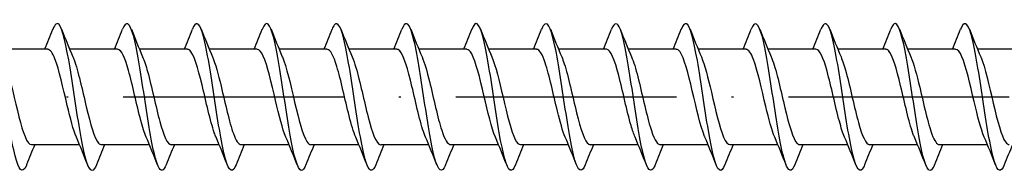
# Model space of a CAD drawing. Units: millimetres. Extents: x 2690 to 4950, y 2082 to 2337.
# Drawn here: x 3392 to 3446, y 2175 to 2183 of the extents above; entities that cross this region are included whole.
import ezdxf

# ---------------------------------------------------------------- set-up
doc = ezdxf.new("R2010")
doc.units = ezdxf.units.MM
doc.linetypes.add('ACAD_ISO10W100', pattern=[18, 12, -3, 0, -3])
doc.layers.add('Axis', color=4, linetype='ACAD_ISO10W100')
doc.layers.add('Part', color=7, linetype='Continuous', lineweight=25)

# ---------------------------------------------------------------- blocks, each defined once
blk = doc.blocks.new('ESCRFT 8.0X600')
at = {"layer": 'Axis'}
blk.add_line((-5, 0), (605, 0), dxfattribs=at)
at = {"layer": 'Part'}
for p, q in [((334.79, 2.6), (332.18, 2.6)), ((338.59, 2.6), (335.98, 2.6)), ((342.39, 2.6), (339.78, 2.6)), ((346.19, 2.6), (343.58, 2.6)), ((349.99, 2.6), (347.38, 2.6)), ((353.79, 2.6), (351.18, 2.6)), ((357.59, 2.6), (354.98, 2.6)), ((361.39, 2.6), (358.78, 2.6)), ((365.19, 2.6), (362.58, 2.6)), ((368.99, 2.6), (366.38, 2.6)), ((372.79, 2.6), (370.18, 2.6)), ((376.59, 2.6), (373.98, 2.6)), ((380.39, 2.6), (377.78, 2.6)), ((384.19, 2.6), (381.58, 2.6)), ((387.99, 2.6), (385.38, 2.6)), ((336.52, -2.6), (333.91, -2.6)), ((340.32, -2.6), (337.71, -2.6)), ((344.12, -2.6), (341.51, -2.6)), ((347.92, -2.6), (345.31, -2.6)), ((351.72, -2.6), (349.11, -2.6)), ((355.52, -2.6), (352.91, -2.6)), ((359.32, -2.6), (356.71, -2.6)), ((363.12, -2.6), (360.51, -2.6)), ((366.92, -2.6), (364.31, -2.6)), ((370.72, -2.6), (368.11, -2.6)), ((374.52, -2.6), (371.91, -2.6)), ((378.32, -2.6), (375.71, -2.6)), ((382.12, -2.6), (379.51, -2.6)), ((385.92, -2.6), (383.31, -2.6))]:
    blk.add_line(p, q, dxfattribs=at)
for points, knots in [([(333.638, -3.694), (333.628, -3.719), (333.619, -3.742), (333.609, -3.764), (333.409, -4.211), (333.21, -3.99), (333.01, -3.197), (332.81, -2.403), (332.611, -1.061), (332.411, 0.256), (332.212, 1.574), (332.012, 2.826), (331.812, 3.478), (331.629, 4.078), (331.445, 4.153), (331.262, 3.693)], [423.721288, 423.721288, 423.721288, 423.721288, 423.769675, 423.769675, 423.769675, 424.759791, 424.759791, 424.759791, 425.749907, 425.749907, 425.749907, 426.740023, 426.740023, 426.740023, 427.650322, 427.650322, 427.650322, 427.650322]), ([(337.438, -3.686), (337.359, -3.888), (337.281, -3.999), (337.202, -4), (337.002, -4.004), (336.803, -3.306), (336.603, -2.204), (336.403, -1.102), (336.204, 0.369), (336.004, 1.582), (335.804, 2.794), (335.605, 3.711), (335.405, 3.94), (335.291, 4.071), (335.176, 3.973), (335.062, 3.685)], [417.438102, 417.438102, 417.438102, 417.438102, 417.828979, 417.828979, 417.828979, 418.819095, 418.819095, 418.819095, 419.809211, 419.809211, 419.809211, 420.799327, 420.799327, 420.799327, 421.367136, 421.367136, 421.367136, 421.367136]), ([(341.238, -3.688), (341.09, -4.056), (340.942, -4.097), (340.795, -3.771), (340.595, -3.332), (340.395, -2.237), (340.196, -0.955), (339.996, 0.327), (339.797, 1.757), (339.597, 2.724), (339.397, 3.691), (339.198, 4.165), (338.998, 3.943), (338.953, 3.893), (338.907, 3.807), (338.862, 3.69)], [411.154917, 411.154917, 411.154917, 411.154917, 411.888282, 411.888282, 411.888282, 412.878398, 412.878398, 412.878398, 413.868514, 413.868514, 413.868514, 414.858631, 414.858631, 414.858631, 415.083951, 415.083951, 415.083951, 415.083951]), ([(345.038, -3.693), (345.021, -3.738), (345.004, -3.777), (344.986, -3.812), (344.787, -4.212), (344.587, -3.937), (344.387, -3.105), (344.188, -2.273), (343.988, -0.908), (343.789, 0.405), (343.589, 1.718), (343.389, 2.941), (343.19, 3.549), (343.014, 4.086), (342.838, 4.131), (342.662, 3.692)], [404.871732, 404.871732, 404.871732, 404.871732, 404.95747, 404.95747, 404.95747, 405.947586, 405.947586, 405.947586, 406.937702, 406.937702, 406.937702, 407.927818, 407.927818, 407.927818, 408.800766, 408.800766, 408.800766, 408.800766]), ([(348.838, -3.685), (348.752, -3.906), (348.665, -4.017), (348.579, -3.998), (348.38, -3.952), (348.18, -3.206), (347.98, -2.078), (347.781, -0.95), (347.581, 0.526), (347.382, 1.718), (347.182, 2.91), (346.982, 3.783), (346.783, 3.963), (346.676, 4.059), (346.569, 3.955), (346.462, 3.685)], [398.588546, 398.588546, 398.588546, 398.588546, 399.016774, 399.016774, 399.016774, 400.00689, 400.00689, 400.00689, 400.997006, 400.997006, 400.997006, 401.987122, 401.987122, 401.987122, 402.51758, 402.51758, 402.51758, 402.51758]), ([(352.638, -3.689), (352.483, -4.076), (352.327, -4.097), (352.172, -3.719), (351.972, -3.233), (351.773, -2.102), (351.573, -0.809), (351.374, 0.484), (351.174, 1.899), (350.974, 2.831), (350.775, 3.764), (350.575, 4.185), (350.376, 3.916), (350.338, 3.864), (350.3, 3.789), (350.262, 3.691)], [392.305361, 392.305361, 392.305361, 392.305361, 393.076077, 393.076077, 393.076077, 394.066193, 394.066193, 394.066193, 395.056309, 395.056309, 395.056309, 396.046425, 396.046425, 396.046425, 396.234395, 396.234395, 396.234395, 396.234395]), ([(356.438, -3.693), (356.413, -3.756), (356.388, -3.811), (356.364, -3.854), (356.164, -4.207), (355.964, -3.879), (355.765, -3.009), (355.565, -2.139), (355.366, -0.754), (355.166, 0.553), (354.966, 1.861), (354.767, 3.051), (354.567, 3.616), (354.399, 4.092), (354.23, 4.111), (354.062, 3.691)], [386.022176, 386.022176, 386.022176, 386.022176, 386.145265, 386.145265, 386.145265, 387.135381, 387.135381, 387.135381, 388.125497, 388.125497, 388.125497, 389.115613, 389.115613, 389.115613, 389.95121, 389.95121, 389.95121, 389.95121]), ([(360.238, -3.685), (360.144, -3.924), (360.05, -4.034), (359.957, -3.99), (359.757, -3.895), (359.557, -3.102), (359.358, -1.949), (359.158, -0.796), (358.959, 0.682), (358.759, 1.852), (358.559, 3.022), (358.36, 3.849), (358.16, 3.98), (358.061, 4.045), (357.961, 3.937), (357.862, 3.685)], [379.73899, 379.73899, 379.73899, 379.73899, 380.204568, 380.204568, 380.204568, 381.194684, 381.194684, 381.194684, 382.1848, 382.1848, 382.1848, 383.174916, 383.174916, 383.174916, 383.668024, 383.668024, 383.668024, 383.668024]), ([(364.038, -3.69), (363.875, -4.096), (363.712, -4.095), (363.549, -3.662), (363.35, -3.13), (363.15, -1.964), (362.951, -0.662), (362.751, 0.64), (362.551, 2.038), (362.352, 2.935), (362.152, 3.832), (361.953, 4.2), (361.753, 3.882), (361.723, 3.834), (361.692, 3.77), (361.662, 3.692)], [373.455805, 373.455805, 373.455805, 373.455805, 374.263872, 374.263872, 374.263872, 375.253988, 375.253988, 375.253988, 376.244104, 376.244104, 376.244104, 377.23422, 377.23422, 377.23422, 377.384839, 377.384839, 377.384839, 377.384839]), ([(367.838, -3.692), (367.806, -3.775), (367.773, -3.842), (367.741, -3.892), (367.541, -4.197), (367.342, -3.815), (367.142, -2.908), (366.943, -2.002), (366.743, -0.599), (366.543, 0.701), (366.344, 2.001), (366.144, 3.158), (365.945, 3.677), (365.784, 4.096), (365.623, 4.09), (365.462, 3.69)], [367.17262, 367.17262, 367.17262, 367.17262, 367.333059, 367.333059, 367.333059, 368.323176, 368.323176, 368.323176, 369.313292, 369.313292, 369.313292, 370.303408, 370.303408, 370.303408, 371.101654, 371.101654, 371.101654, 371.101654]), ([(371.638, -3.685), (371.537, -3.942), (371.435, -4.049), (371.334, -3.976), (371.134, -3.832), (370.935, -2.993), (370.735, -1.817), (370.536, -0.641), (370.336, 0.836), (370.136, 1.983), (369.937, 3.129), (369.737, 3.91), (369.538, 3.992), (369.446, 4.03), (369.354, 3.919), (369.262, 3.685)], [360.889435, 360.889435, 360.889435, 360.889435, 361.392363, 361.392363, 361.392363, 362.382479, 362.382479, 362.382479, 363.372595, 363.372595, 363.372595, 364.362711, 364.362711, 364.362711, 364.818468, 364.818468, 364.818468, 364.818468]), ([(375.438, -3.692), (375.268, -4.116), (375.097, -4.091), (374.927, -3.599), (374.727, -3.023), (374.528, -1.824), (374.328, -0.515), (374.128, 0.795), (373.929, 2.174), (373.729, 3.034), (373.53, 3.895), (373.33, 4.209), (373.13, 3.844), (373.108, 3.802), (373.085, 3.751), (373.062, 3.693)], [354.606249, 354.606249, 354.606249, 354.606249, 355.451667, 355.451667, 355.451667, 356.441783, 356.441783, 356.441783, 357.431899, 357.431899, 357.431899, 358.422015, 358.422015, 358.422015, 358.535283, 358.535283, 358.535283, 358.535283]), ([(379.238, -3.691), (379.198, -3.793), (379.158, -3.872), (379.118, -3.923), (378.919, -4.18), (378.719, -3.745), (378.52, -2.803), (378.32, -1.862), (378.12, -0.443), (377.921, 0.848), (377.721, 2.138), (377.522, 3.259), (377.322, 3.733), (377.169, 4.098), (377.015, 4.071), (376.862, 3.689)], [348.323064, 348.323064, 348.323064, 348.323064, 348.520854, 348.520854, 348.520854, 349.51097, 349.51097, 349.51097, 350.501086, 350.501086, 350.501086, 351.491202, 351.491202, 351.491202, 352.252098, 352.252098, 352.252098, 352.252098]), ([(383.038, -3.685), (382.929, -3.96), (382.82, -4.062), (382.711, -3.957), (382.512, -3.764), (382.312, -2.88), (382.113, -1.682), (381.913, -0.485), (381.713, 0.99), (381.514, 2.111), (381.314, 3.232), (381.115, 3.966), (380.915, 3.999), (380.831, 4.013), (380.746, 3.901), (380.662, 3.686)], [342.039879, 342.039879, 342.039879, 342.039879, 342.580158, 342.580158, 342.580158, 343.570274, 343.570274, 343.570274, 344.56039, 344.56039, 344.56039, 345.550506, 345.550506, 345.550506, 345.968913, 345.968913, 345.968913, 345.968913]), ([(386.838, -3.692), (386.66, -4.137), (386.482, -4.084), (386.304, -3.531), (386.105, -2.911), (385.905, -1.681), (385.705, -0.366), (385.506, 0.949), (385.306, 2.307), (385.107, 3.13), (384.907, 3.952), (384.707, 4.212), (384.508, 3.8), (384.492, 3.768), (384.477, 3.733), (384.462, 3.693)], [335.756693, 335.756693, 335.756693, 335.756693, 336.639462, 336.639462, 336.639462, 337.629578, 337.629578, 337.629578, 338.619694, 338.619694, 338.619694, 339.60981, 339.60981, 339.60981, 339.685727, 339.685727, 339.685727, 339.685727]), ([(332.353, 2.188), (332.531, 1.773), (332.708, 1.076), (332.885, 0.321), (333.107, -0.628), (333.329, -1.625), (333.552, -2.158), (333.671, -2.444), (333.79, -2.589), (333.91, -2.59)], [-426.687931, -426.687931, -426.687931, -426.687931, -425.809396, -425.809396, -425.809396, -424.706695, -424.706695, -424.706695, -424.115008, -424.115008, -424.115008, -424.115008]), ([(336.347, -2.187), (336.181, -1.798), (336.015, -1.165), (335.849, -0.463), (335.626, 0.478), (335.404, 1.498), (335.182, 2.074), (335.051, 2.413), (334.921, 2.588), (334.79, 2.591)], [418.400493, 418.400493, 418.400493, 418.400493, 419.223669, 419.223669, 419.223669, 420.32637, 420.32637, 420.32637, 420.973416, 420.973416, 420.973416, 420.973416]), ([(336.153, 2.19), (336.175, 2.14), (336.197, 2.085), (336.219, 2.026), (336.442, 1.427), (336.664, 0.394), (336.886, -0.541), (337.109, -1.475), (337.331, -2.269), (337.553, -2.514), (337.605, -2.571), (337.657, -2.597), (337.71, -2.595)], [-420.404746, -420.404746, -420.404746, -420.404746, -420.295891, -420.295891, -420.295891, -419.19319, -419.19319, -419.19319, -418.090489, -418.090489, -418.090489, -417.831823, -417.831823, -417.831823, -417.831823]), ([(340.147, -2.183), (340.048, -1.955), (339.949, -1.644), (339.85, -1.274), (339.628, -0.441), (339.405, 0.654), (339.183, 1.448), (338.986, 2.154), (338.788, 2.592), (338.59, 2.599)], [412.117308, 412.117308, 412.117308, 412.117308, 412.607463, 412.607463, 412.607463, 413.710164, 413.710164, 413.710164, 414.69023, 414.69023, 414.69023, 414.69023]), ([(339.953, 2.183), (340.043, 1.978), (340.132, 1.706), (340.221, 1.382), (340.443, 0.572), (340.665, -0.524), (340.888, -1.342), (341.095, -2.106), (341.302, -2.595), (341.51, -2.599)], [-414.12156, -414.12156, -414.12156, -414.12156, -413.679685, -413.679685, -413.679685, -412.576984, -412.576984, -412.576984, -411.548638, -411.548638, -411.548638, -411.548638]), ([(343.947, -2.189), (343.915, -2.116), (343.883, -2.035), (343.851, -1.945), (343.629, -1.31), (343.407, -0.261), (343.185, 0.663), (342.962, 1.587), (342.74, 2.343), (342.518, 2.543), (342.475, 2.581), (342.433, 2.598), (342.39, 2.596)], [405.834122, 405.834122, 405.834122, 405.834122, 405.991257, 405.991257, 405.991257, 407.093958, 407.093958, 407.093958, 408.196659, 408.196659, 408.196659, 408.407045, 408.407045, 408.407045, 408.407045]), ([(343.753, 2.186), (343.91, 1.82), (344.066, 1.24), (344.222, 0.586), (344.444, -0.345), (344.667, -1.384), (344.889, -1.996), (345.029, -2.382), (345.169, -2.588), (345.31, -2.592)], [-407.838375, -407.838375, -407.838375, -407.838375, -407.063479, -407.063479, -407.063479, -405.960778, -405.960778, -405.960778, -405.265452, -405.265452, -405.265452, -405.265452]), ([(347.747, -2.189), (347.56, -1.751), (347.373, -0.997), (347.186, -0.196), (346.964, 0.757), (346.741, 1.731), (346.519, 2.225), (346.41, 2.469), (346.3, 2.59), (346.19, 2.59)], [399.550937, 399.550937, 399.550937, 399.550937, 400.477752, 400.477752, 400.477752, 401.580453, 401.580453, 401.580453, 402.12386, 402.12386, 402.12386, 402.12386]), ([(347.553, 2.191), (347.555, 2.188), (347.556, 2.186), (347.557, 2.183), (347.779, 1.665), (348.001, 0.676), (348.224, -0.275), (348.446, -1.225), (348.668, -2.092), (348.89, -2.431), (348.963, -2.543), (349.037, -2.595), (349.11, -2.592)], [-401.55519, -401.55519, -401.55519, -401.55519, -401.549974, -401.549974, -401.549974, -400.447273, -400.447273, -400.447273, -399.344572, -399.344572, -399.344572, -398.982267, -398.982267, -398.982267, -398.982267]), ([(351.547, -2.183), (351.427, -1.905), (351.307, -1.505), (351.187, -1.032), (350.965, -0.155), (350.743, 0.929), (350.52, 1.664), (350.344, 2.247), (350.167, 2.588), (349.99, 2.596)], [393.267752, 393.267752, 393.267752, 393.267752, 393.861546, 393.861546, 393.861546, 394.964247, 394.964247, 394.964247, 395.840674, 395.840674, 395.840674, 395.840674]), ([(351.353, 2.184), (351.422, 2.029), (351.49, 1.833), (351.558, 1.602), (351.78, 0.849), (352.003, -0.24), (352.225, -1.105), (352.447, -1.97), (352.67, -2.571), (352.892, -2.599), (352.898, -2.6), (352.904, -2.6), (352.91, -2.6)], [-395.272004, -395.272004, -395.272004, -395.272004, -394.933768, -394.933768, -394.933768, -393.831067, -393.831067, -393.831067, -392.728366, -392.728366, -392.728366, -392.699082, -392.699082, -392.699082, -392.699082]), ([(355.347, -2.186), (355.294, -2.067), (355.241, -1.922), (355.189, -1.756), (354.967, -1.051), (354.744, 0.025), (354.522, 0.919), (354.3, 1.813), (354.077, 2.483), (353.855, 2.585), (353.833, 2.595), (353.812, 2.6), (353.79, 2.599)], [386.984566, 386.984566, 386.984566, 386.984566, 387.24534, 387.24534, 387.24534, 388.348041, 388.348041, 388.348041, 389.450742, 389.450742, 389.450742, 389.557489, 389.557489, 389.557489, 389.557489]), ([(355.153, 2.184), (355.289, 1.868), (355.424, 1.395), (355.559, 0.845), (355.782, -0.059), (356.004, -1.128), (356.226, -1.813), (356.387, -2.31), (356.548, -2.587), (356.71, -2.594)], [-388.988819, -388.988819, -388.988819, -388.988819, -388.317562, -388.317562, -388.317562, -387.214861, -387.214861, -387.214861, -386.415896, -386.415896, -386.415896, -386.415896]), ([(359.147, -2.19), (358.939, -1.707), (358.731, -0.819), (358.523, 0.074), (358.301, 1.029), (358.079, 1.946), (357.856, 2.353), (357.768, 2.515), (357.679, 2.593), (357.59, 2.591)], [380.701381, 380.701381, 380.701381, 380.701381, 381.731835, 381.731835, 381.731835, 382.834536, 382.834536, 382.834536, 383.274304, 383.274304, 383.274304, 383.274304]), ([(358.953, 2.19), (359.156, 1.718), (359.358, 0.865), (359.561, -0.006), (359.783, -0.961), (360.005, -1.893), (360.228, -2.323), (360.322, -2.504), (360.416, -2.592), (360.51, -2.591)], [-382.705634, -382.705634, -382.705634, -382.705634, -381.701356, -381.701356, -381.701356, -380.598655, -380.598655, -380.598655, -380.132711, -380.132711, -380.132711, -380.132711]), ([(362.947, -2.184), (362.806, -1.856), (362.665, -1.357), (362.525, -0.78), (362.302, 0.132), (362.08, 1.194), (361.858, 1.862), (361.702, 2.329), (361.546, 2.587), (361.39, 2.593)], [374.418196, 374.418196, 374.418196, 374.418196, 375.115629, 375.115629, 375.115629, 376.21833, 376.21833, 376.21833, 376.991118, 376.991118, 376.991118, 376.991118]), ([(362.753, 2.187), (362.801, 2.079), (362.848, 1.952), (362.895, 1.805), (363.118, 1.118), (363.34, 0.047), (363.562, -0.855), (363.785, -1.758), (364.007, -2.45), (364.229, -2.577), (364.256, -2.592), (364.283, -2.599), (364.31, -2.598)], [-376.422448, -376.422448, -376.422448, -376.422448, -376.187851, -376.187851, -376.187851, -375.08515, -375.08515, -375.08515, -373.982449, -373.982449, -373.982449, -373.849526, -373.849526, -373.849526, -373.849526]), ([(366.747, -2.184), (366.673, -2.016), (366.6, -1.802), (366.526, -1.548), (366.304, -0.78), (366.082, 0.312), (365.859, 1.166), (365.637, 2.02), (365.415, 2.597), (365.192, 2.6), (365.192, 2.6), (365.191, 2.6), (365.19, 2.6)], [368.13501, 368.13501, 368.13501, 368.13501, 368.499423, 368.499423, 368.499423, 369.602124, 369.602124, 369.602124, 370.704825, 370.704825, 370.704825, 370.707933, 370.707933, 370.707933, 370.707933]), ([(366.553, 2.183), (366.668, 1.918), (366.782, 1.541), (366.897, 1.095), (367.119, 0.228), (367.341, -0.861), (367.564, -1.611), (367.746, -2.225), (367.928, -2.589), (368.11, -2.597)], [-370.139263, -370.139263, -370.139263, -370.139263, -369.571645, -369.571645, -369.571645, -368.468944, -368.468944, -368.468944, -367.56634, -367.56634, -367.56634, -367.56634]), ([(370.547, -2.191), (370.54, -2.176), (370.534, -2.161), (370.528, -2.146), (370.305, -1.606), (370.083, -0.605), (369.861, 0.342), (369.638, 1.289), (369.416, 2.139), (369.194, 2.455), (369.126, 2.551), (369.058, 2.596), (368.99, 2.593)], [361.851825, 361.851825, 361.851825, 361.851825, 361.883217, 361.883217, 361.883217, 362.985918, 362.985918, 362.985918, 364.088619, 364.088619, 364.088619, 364.424748, 364.424748, 364.424748, 364.424748]), ([(370.353, 2.188), (370.535, 1.763), (370.717, 1.04), (370.898, 0.263), (371.12, -0.687), (371.343, -1.674), (371.565, -2.19), (371.68, -2.456), (371.795, -2.59), (371.91, -2.59)], [-363.856078, -363.856078, -363.856078, -363.856078, -362.955439, -362.955439, -362.955439, -361.852738, -361.852738, -361.852738, -361.283155, -361.283155, -361.283155, -361.283155]), ([(374.347, -2.186), (374.185, -1.808), (374.024, -1.2), (373.862, -0.519), (373.64, 0.417), (373.417, 1.446), (373.195, 2.039), (373.06, 2.399), (372.925, 2.588), (372.79, 2.591)], [355.56864, 355.56864, 355.56864, 355.56864, 356.369712, 356.369712, 356.369712, 357.472413, 357.472413, 357.472413, 358.141563, 358.141563, 358.141563, 358.141563]), ([(374.153, 2.189), (374.18, 2.129), (374.206, 2.062), (374.233, 1.989), (374.455, 1.374), (374.677, 0.334), (374.9, -0.597), (375.122, -1.527), (375.344, -2.304), (375.566, -2.528), (375.614, -2.576), (375.662, -2.598), (375.71, -2.596)], [-357.572893, -357.572893, -357.572893, -357.572893, -357.441934, -357.441934, -357.441934, -356.339233, -356.339233, -356.339233, -355.236532, -355.236532, -355.236532, -354.99997, -354.99997, -354.99997, -354.99997]), ([(378.147, -2.183), (378.052, -1.966), (377.958, -1.673), (377.863, -1.324), (377.641, -0.501), (377.419, 0.595), (377.197, 1.4), (376.995, 2.132), (376.792, 2.593), (376.59, 2.599)], [349.285455, 349.285455, 349.285455, 349.285455, 349.753506, 349.753506, 349.753506, 350.856207, 350.856207, 350.856207, 351.858377, 351.858377, 351.858377, 351.858377]), ([(377.953, 2.183), (378.047, 1.968), (378.141, 1.678), (378.234, 1.333), (378.456, 0.512), (378.679, -0.584), (378.901, -1.391), (379.104, -2.128), (379.307, -2.593), (379.51, -2.599)], [-351.289707, -351.289707, -351.289707, -351.289707, -350.825728, -350.825728, -350.825728, -349.723027, -349.723027, -349.723027, -348.716785, -348.716785, -348.716785, -348.716785]), ([(381.947, -2.189), (381.919, -2.127), (381.892, -2.058), (381.865, -1.982), (381.643, -1.364), (381.42, -0.322), (381.198, 0.607), (380.976, 1.536), (380.753, 2.31), (380.531, 2.53), (380.484, 2.576), (380.437, 2.598), (380.39, 2.596)], [343.002269, 343.002269, 343.002269, 343.002269, 343.1373, 343.1373, 343.1373, 344.240001, 344.240001, 344.240001, 345.342702, 345.342702, 345.342702, 345.575192, 345.575192, 345.575192, 345.575192]), ([(381.753, 2.186), (381.914, 1.81), (382.075, 1.206), (382.235, 0.53), (382.458, -0.406), (382.68, -1.437), (382.902, -2.033), (383.038, -2.397), (383.174, -2.588), (383.31, -2.591)], [-345.006522, -345.006522, -345.006522, -345.006522, -344.209522, -344.209522, -344.209522, -343.106821, -343.106821, -343.106821, -342.433599, -342.433599, -342.433599, -342.433599]), ([(385.747, -2.189), (385.564, -1.761), (385.382, -1.033), (385.199, -0.253), (384.977, 0.698), (384.755, 1.683), (384.532, 2.195), (384.418, 2.458), (384.304, 2.59), (384.19, 2.59)], [336.719084, 336.719084, 336.719084, 336.719084, 337.623795, 337.623795, 337.623795, 338.726496, 338.726496, 338.726496, 339.292007, 339.292007, 339.292007, 339.292007]), ([(385.553, 2.191), (385.559, 2.178), (385.564, 2.165), (385.57, 2.152), (385.792, 1.615), (386.015, 0.616), (386.237, -0.332), (386.459, -1.279), (386.682, -2.132), (386.904, -2.451), (386.972, -2.549), (387.041, -2.596), (387.11, -2.593)], [-338.723337, -338.723337, -338.723337, -338.723337, -338.696017, -338.696017, -338.696017, -337.593316, -337.593316, -337.593316, -336.490615, -336.490615, -336.490615, -336.150414, -336.150414, -336.150414, -336.150414])]:
    blk.add_open_spline(points, degree=3, knots=knots, dxfattribs=at)
for points in [[(334.62, 2.6), (334.771, 2.962), (334.918, 3.328), (335.062, 3.694)], [(335.538, 3.694), (335.737, 3.189), (335.94, 2.685), (336.153, 2.191)], [(338.42, 2.6), (338.571, 2.962), (338.718, 3.328), (338.862, 3.694)], [(339.338, 3.694), (339.537, 3.189), (339.74, 2.685), (339.953, 2.191)], [(342.22, 2.6), (342.371, 2.962), (342.518, 3.328), (342.662, 3.694)], [(343.138, 3.694), (343.337, 3.189), (343.54, 2.685), (343.753, 2.191)], [(346.02, 2.6), (346.171, 2.962), (346.318, 3.328), (346.462, 3.694)], [(346.938, 3.694), (347.137, 3.189), (347.34, 2.685), (347.553, 2.191)], [(349.82, 2.6), (349.971, 2.962), (350.118, 3.328), (350.262, 3.694)], [(350.738, 3.694), (350.937, 3.189), (351.14, 2.685), (351.353, 2.191)], [(353.62, 2.6), (353.771, 2.962), (353.918, 3.328), (354.062, 3.694)], [(354.538, 3.694), (354.737, 3.189), (354.94, 2.685), (355.153, 2.191)], [(357.42, 2.6), (357.571, 2.962), (357.718, 3.328), (357.862, 3.694)], [(358.338, 3.694), (358.537, 3.189), (358.74, 2.685), (358.953, 2.191)], [(361.22, 2.6), (361.371, 2.962), (361.518, 3.328), (361.662, 3.694)], [(362.138, 3.694), (362.337, 3.189), (362.54, 2.685), (362.753, 2.191)], [(365.02, 2.6), (365.171, 2.962), (365.318, 3.328), (365.462, 3.694)], [(365.938, 3.694), (366.137, 3.189), (366.34, 2.685), (366.553, 2.191)], [(368.82, 2.6), (368.971, 2.962), (369.118, 3.328), (369.262, 3.694)], [(369.738, 3.694), (369.937, 3.189), (370.14, 2.685), (370.353, 2.191)], [(372.62, 2.6), (372.771, 2.962), (372.918, 3.328), (373.062, 3.694)], [(373.538, 3.694), (373.737, 3.189), (373.94, 2.685), (374.153, 2.191)], [(376.42, 2.6), (376.571, 2.962), (376.718, 3.328), (376.862, 3.694)], [(377.338, 3.694), (377.537, 3.189), (377.74, 2.685), (377.953, 2.191)], [(380.22, 2.6), (380.371, 2.962), (380.518, 3.328), (380.662, 3.694)], [(381.138, 3.694), (381.337, 3.189), (381.54, 2.685), (381.753, 2.191)], [(384.02, 2.6), (384.171, 2.962), (384.318, 3.328), (384.462, 3.694)], [(384.938, 3.694), (385.137, 3.189), (385.34, 2.685), (385.553, 2.191)], [(334.08, -2.6), (333.929, -2.962), (333.782, -3.328), (333.638, -3.694)], [(336.962, -3.694), (336.763, -3.189), (336.56, -2.685), (336.347, -2.191)], [(337.88, -2.6), (337.729, -2.962), (337.582, -3.328), (337.438, -3.694)], [(340.762, -3.694), (340.563, -3.189), (340.36, -2.685), (340.147, -2.191)], [(341.68, -2.6), (341.529, -2.962), (341.382, -3.328), (341.238, -3.694)], [(344.562, -3.694), (344.363, -3.189), (344.16, -2.685), (343.947, -2.191)], [(345.48, -2.6), (345.329, -2.962), (345.182, -3.328), (345.038, -3.694)], [(348.362, -3.694), (348.163, -3.189), (347.96, -2.685), (347.747, -2.191)], [(349.28, -2.6), (349.129, -2.962), (348.982, -3.328), (348.838, -3.694)], [(352.162, -3.694), (351.963, -3.189), (351.76, -2.685), (351.547, -2.191)], [(353.08, -2.6), (352.929, -2.962), (352.782, -3.328), (352.638, -3.694)], [(355.962, -3.694), (355.763, -3.189), (355.56, -2.685), (355.347, -2.191)], [(356.88, -2.6), (356.729, -2.962), (356.582, -3.328), (356.438, -3.694)], [(359.762, -3.694), (359.563, -3.189), (359.36, -2.685), (359.147, -2.191)], [(360.68, -2.6), (360.529, -2.962), (360.382, -3.328), (360.238, -3.694)], [(363.562, -3.694), (363.363, -3.189), (363.16, -2.685), (362.947, -2.191)], [(364.48, -2.6), (364.329, -2.962), (364.182, -3.328), (364.038, -3.694)], [(367.362, -3.694), (367.163, -3.189), (366.96, -2.685), (366.747, -2.191)], [(368.28, -2.6), (368.129, -2.962), (367.982, -3.328), (367.838, -3.694)], [(371.162, -3.694), (370.963, -3.189), (370.76, -2.685), (370.547, -2.191)], [(372.08, -2.6), (371.929, -2.962), (371.782, -3.328), (371.638, -3.694)], [(374.962, -3.694), (374.763, -3.189), (374.56, -2.685), (374.347, -2.191)], [(375.88, -2.6), (375.729, -2.962), (375.582, -3.328), (375.438, -3.694)], [(378.762, -3.694), (378.563, -3.189), (378.36, -2.685), (378.147, -2.191)], [(379.68, -2.6), (379.529, -2.962), (379.382, -3.328), (379.238, -3.694)], [(382.562, -3.694), (382.363, -3.189), (382.16, -2.685), (381.947, -2.191)], [(383.48, -2.6), (383.329, -2.962), (383.182, -3.328), (383.038, -3.694)], [(386.362, -3.694), (386.163, -3.189), (385.96, -2.685), (385.747, -2.191)], [(387.28, -2.6), (387.129, -2.962), (386.982, -3.328), (386.838, -3.694)]]:
    blk.add_open_spline(points, degree=3, dxfattribs=at)

msp = doc.modelspace()

# ---------------------------------------------------------------- block references
msp.add_blockref('ESCRFT 8.0X600', (3059, 2179.004))

doc.saveas('drawing.dxf')
